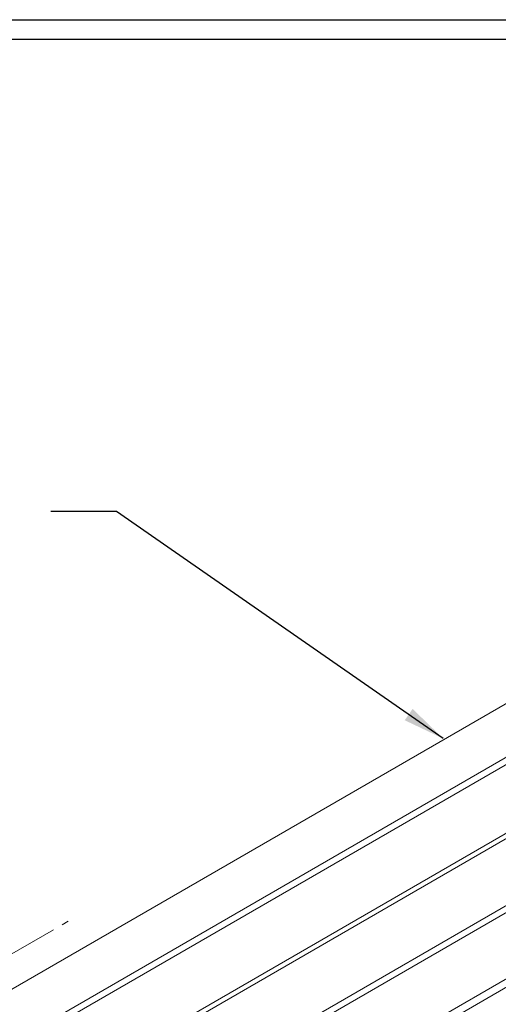
# Model space of a CAD drawing. Extents: x -960 to 2303, y 568 to 5635.
# Drawn here: x -913 to -906, y 4811 to 4825 of the extents above; entities that cross this region are included whole.
import ezdxf

# ---------------------------------------------------------------- set-up
doc = ezdxf.new("R2010")
doc.units = 0
doc.header["$LTSCALE"] = 3
doc.header["$MEASUREMENT"] = 0
doc.linetypes.add('PHANTOMX2', pattern=[5, 2.5, -0.5, 0.5, -0.5, 0.5, -0.5])
for name, color, linetype, lineweight in [('CONCRETE - L', 132, 'CONTINUOUS', 20), ('SILICONE BELLOWS - L', 22, 'CONTINUOUS', 5), ('TBLOCK-T5', 111, 'CONTINUOUS', 30), ('TEXT - 4', 241, 'CONTINUOUS', 25)]:
    doc.layers.add(name, color=color, linetype=linetype, lineweight=lineweight)
doc.dimstyles.new('Copy of STANDARD', dxfattribs={"dimtxt": 2, "dimasz": 2, "dimexe": 1, "dimexo": 1, "dimgap": 1, "dimtad": 0, "dimzin": 0, "dimdsep": 46, "dimtxsty": 'Standard', "dimcen": 0.09, "dimclrd": 256, "dimclre": 256, "dimclrt": 256, "dimadec": 1, "dimazin": 0, "dimtfac": 1, "dimtofl": 0, "dimtmove": 0, "dimatfit": 3, "dimfxl": 1, "dimtolj": 1, "dimtzin": 0, "dimlwd": -1, "dimlwe": -1, "dimarcsym": 0})

msp = doc.modelspace()

# ---------------------------------------------------------------- linework, layer by layer
at = {"layer": 'CONCRETE - L', "linetype": 'PHANTOMX2', "ltscale": 0.1}
msp.add_line((-916.099, 4809.82), (-912.632, 4811.822), dxfattribs=at)
at = {"layer": 'SILICONE BELLOWS - L'}
for p, q in [((-915.647, 4809.559), (-896.478, 4820.626)), ((-914.961, 4809.163), (-895.843, 4820.2)), ((-914.869, 4809.11), (-895.711, 4820.171)), ((-913.991, 4808.603), (-894.904, 4819.623)), ((-913.923, 4808.564), (-894.75, 4819.633)), ((-913.067, 4808.069), (-893.951, 4819.105)), ((-912.977, 4808.017), (-893.801, 4819.089)), ((-912.132, 4807.529), (-893.006, 4818.572)), ((-912.023, 4807.467), (-892.955, 4818.476))]:
    msp.add_line(p, q, dxfattribs=at)
at = {"layer": 'TBLOCK-T5'}
msp.add_line((-945.504, 4825.122), (-865.555, 4825.122), dxfattribs=at)
msp.add_lwpolyline([(-865.845, 4775.875), (-865.845, 4824.832), (-945.214, 4824.832), (-945.214, 4775.875)], close=True, dxfattribs=at)

# ---------------------------------------------------------------- leaders
at = {"layer": 'TEXT - 4'}
msp.add_leader([(-907.097, 4814.517), (-911.919, 4817.866), (-912.891, 4817.866)], dimstyle='Copy of STANDARD', override={"dimasz": 0.62, "dimgap": 1, "dimtad": 0}, dxfattribs=at)

doc.saveas('drawing.dxf')
